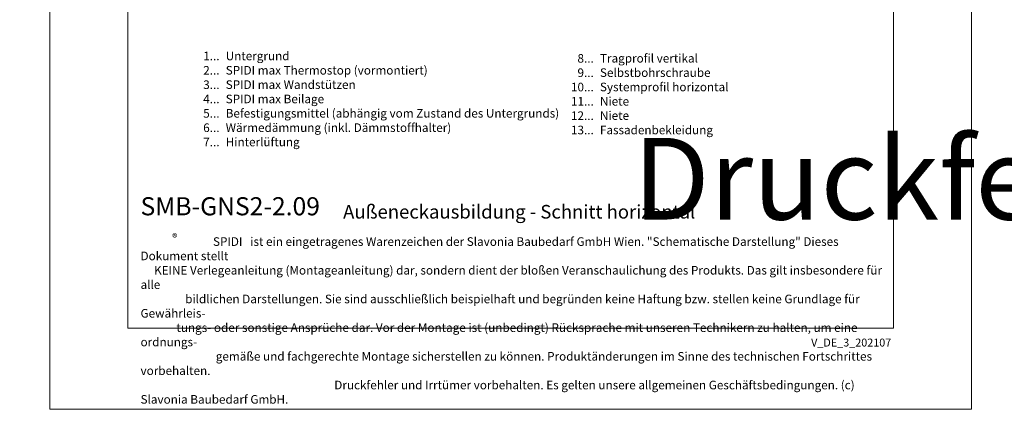
# Model space of a CAD drawing. Units: millimetres. Extents: x -1685 to 10778, y 4 to 6486.
# Drawn here: x 9748 to 10263, y 4 to 208 of the extents above; entities that cross this region are included whole.
import ezdxf

# ---------------------------------------------------------------- set-up
doc = ezdxf.new("R2010")
doc.units = ezdxf.units.MM
doc.layers.get('Defpoints').update_dxf_attribs({"lineweight": 5})
doc.layers.add('Blattrahmen_innen', color=251, linetype='Continuous', lineweight=5, true_color=0x696969)
doc.layers.add('Legende_DE', color=251, linetype='Continuous', lineweight=5)
doc.layers.add('Text_DE', color=7, linetype='Continuous')
doc.styles.get("Standard").update_dxf_attribs({"font": 'arial.ttf'})
doc.styles.add('Text-H1.9', font='arial.ttf', dxfattribs={"height": 1.9})
doc.styles.add('Text-H3', font='arial.ttf', dxfattribs={"height": 3})
doc.styles.add('Text-H5', font='arial.ttf', dxfattribs={"height": 5})

msp = doc.modelspace()

# ---------------------------------------------------------------- linework, layer by layer
at = {"layer": 'Blattrahmen_innen'}
msp.add_lwpolyline([(9804.397, 46.927), (10205.082, 46.927), (10205.082, 589.568), (9804.397, 589.568)], close=True, dxfattribs=at)
at = {"layer": 'Defpoints'}
msp.add_lwpolyline([(9763.513, 686.781), (10245.966, 686.781), (10245.966, 4.455), (9763.513, 4.455)], close=True, dxfattribs=at)

# ---------------------------------------------------------------- texts
at = {"layer": 'Legende_DE', "style": 'Text-H3'}
for s, width, insert, char_height, attachment_point in [('1...', 4.72884, (9852.378, 189.245), 4.5, 6), ('Untergrund', 112.46879, (9855.614, 191.504), 4.5, 1), ('Tragprofil vertikal', 112.46879, (10051.481, 190.277), 4.50001, 1), ('8...', 4.72884, (10048.245, 187.979), 4.5, 6), ('2...', 4.72884, (9852.378, 181.745), 4.5, 6), ('SPIDI max Thermostop (vormontiert)', 112.46879, (9855.614, 184.004), 4.50001, 1), ('9...', 4.72884, (10048.245, 180.479), 4.5, 6), ('Selbstbohrschraube', 112.46879, (10051.481, 182.777), 4.50001, 1), ('3...', 4.72884, (9852.378, 174.205), 4.5, 6), ('SPIDI max Wandstützen', 112.46879, (9855.614, 176.504), 4.50001, 1), ('10...', 4.72884, (10048.245, 172.979), 4.5, 6), ('Systemprofil horizontal', 112.46879, (10051.481, 175.277), 4.50001, 1), ('4...', 4.72884, (9852.378, 166.754), 4.5, 6), ('SPIDI max Beilage', 112.46879, (9855.614, 169.004), 4.50001, 1), ('11...', 4.72884, (10048.245, 165.517), 4.5, 6), ('Niete', 112.46879, (10051.481, 167.777), 4.5, 1), ('5...', 4.72884, (9852.378, 159.216), 4.5, 6), ('Befestigungsmittel (abhängig vom Zustand des Untergrunds)', 188.46652, (9855.614, 161.504), 4.50001, 1), ('12...', 4.72884, (10048.245, 158.017), 4.5, 6), ('Niete', 112.46879, (10051.481, 160.317), 4.5, 1), ('6...', 4.72884, (9852.378, 151.707), 4.5, 6), ('Wärmedämmung (inkl. Dämmstoffhalter)', 151.6106, (9855.614, 154.004), 4.50001, 1), ('13...', 4.72884, (10048.245, 150.517), 4.5, 6), ('Fassadenbekleidung', 112.46879, (10051.481, 152.777), 4.50001, 1), ('7...', 4.72884, (9852.378, 144.254), 4.5, 6), ('Hinterlüftung', 112.46879, (9855.614, 146.504), 4.50001, 1)]:
    msp.add_mtext_dynamic_manual_height_columns(s, width=width, gutter_width=1.1, heights=[0], dxfattribs=dict(at, insert=insert, char_height=char_height, attachment_point=attachment_point))
at = {"layer": 'Text_DE'}
for s, width, insert, char_height, attachment_point, style in [('\\pi80.0813;SPIDI   ist ein eingetragenes Warenzeichen der Slavonia Baubedarf GmbH Wien. "Schematische Darstellung" Dieses Dokument stellt\\P\\pi14.95025;KEINE Verlegeanleitung (Montageanleitung) dar, sondern dient der bloßen Veranschaulichung des Produkts. Das gilt insbesondere für alle\\P\\pi49.31647;bildlichen Darstellungen. Sie sind ausschließlich beispielhaft und begründen keine Haftung bzw. stellen keine Grundlage für Gewährleis-\\P\\pi39.6496;tungs- oder sonstige Ansprüche dar. Vor der Montage ist (unbedingt) Rücksprache mit unseren Technikern zu halten, um eine ordnungs-\\P\\pi83.15779;gemäße und fachgerechte Montage sicherstellen zu können. Produktänderungen im Sinne des technischen Fortschrittes vorbehalten.\\P\\pi214.04686;Druckfehler und Irrtümer vorbehalten. Es gelten unsere allgemeinen Geschäftsbedingungen. (c) Slavonia Baubedarf GmbH.', 3691.5284, (918.327, 859.061), 42.75, 1, 'Text-H1.9'), ('{\\fArial|b1|i0|c0|p34;SMB-GNS2-2.09}', 78.12664, (9811.038, 105.894), 9.47379, 7, 'Text-H5'), ('Außeneckausbildung - Schnitt horizontal', 200.13481, (9917.052, 104.207), 7.10534, 7, 'Text-H5'), ('\\pi8.4297;SPIDI   ist ein eingetragenes Warenzeichen der Slavonia Baubedarf GmbH Wien. "Schematische Darstellung" Dieses Dokument stellt\\P\\pi1.57373;KEINE Verlegeanleitung (Montageanleitung) dar, sondern dient der bloßen Veranschaulichung des Produkts. Das gilt insbesondere für alle\\P\\pi5.19126;bildlichen Darstellungen. Sie sind ausschließlich beispielhaft und begründen keine Haftung bzw. stellen keine Grundlage für Gewährleis-\\P\\pi4.17369;tungs- oder sonstige Ansprüche dar. Vor der Montage ist (unbedingt) Rücksprache mit unseren Technikern zu halten, um eine ordnungs-\\P\\pi8.75355;gemäße und fachgerechte Montage sicherstellen zu können. Produktänderungen im Sinne des technischen Fortschrittes vorbehalten.\\P\\pi22.53149;Druckfehler und Irrtümer vorbehalten. Es gelten unsere allgemeinen Geschäftsbedingungen. (c) Slavonia Baubedarf GmbH.', 388.58619, (9811.038, 94.414), 4.500049, 1, 'Text-H1.9')]:
    msp.add_mtext_dynamic_manual_height_columns(s, width=width, gutter_width=1, heights=[0], dxfattribs=dict(at, insert=insert, char_height=char_height, attachment_point=attachment_point, style=style))
at = {"layer": 'Text_DE', "line_spacing_factor": 0.963855}
for s, insert, char_height, width, attachment_point in [('\\fArial;®', (9827.615, 96.298), 3.9997, 8.07171, 1), ('V_DE_3_202107', (10203.927, 41.426), 4.14478, 36.42914, 3)]:
    msp.add_mtext(s, dxfattribs=dict(at, insert=insert, char_height=char_height, width=width, attachment_point=attachment_point))

doc.saveas('drawing.dxf')
